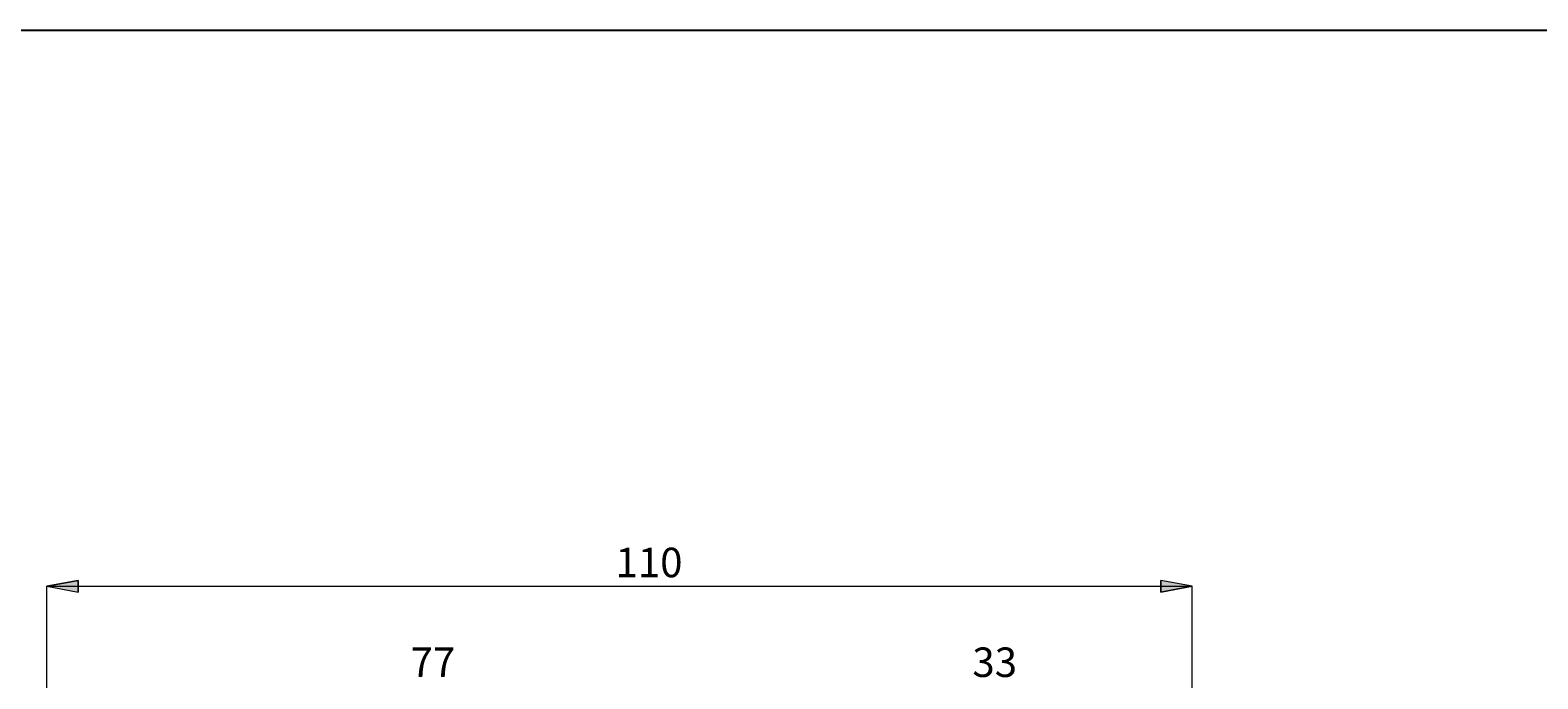
# Model space of a CAD drawing. Extents: x 12 to 826, y 20 to 577.
# Drawn here: x 410 to 684, y 459 to 577 of the extents above; entities that cross this region are included whole.
import ezdxf

# ---------------------------------------------------------------- set-up
doc = ezdxf.new("R2010")
doc.units = 0
doc.header["$MEASUREMENT"] = 0
doc.layers.add('Ebene 1', color=7, linetype='Continuous', lineweight=0)

msp = doc.modelspace()

# ---------------------------------------------------------------- hatches: boundary and pattern name
at = {"layer": 'Ebene 1', "true_color": 0x000000, "transparency": 33554687}
h = msp.add_hatch(color=18, dxfattribs=at)
h.dxf.hatch_style = 2
edge = h.paths.add_edge_path()
edge.add_spline(control_points=[(413.35, 476.16), (413.35, 476.16), (419.02, 477.23), (419.02, 477.23), (419.02, 477.23), (419.02, 475.1), (419.02, 475.1)], knot_values=[0, 0, 0, 0, 1, 1, 1, 2, 2, 2, 2], degree=3, periodic=0)
edge.add_line((419.02, 475.1), (413.35, 476.16))
edge = h.paths.add_edge_path()
edge.add_spline(control_points=[(621.23, 476.16), (621.23, 476.16), (615.56, 475.1), (615.56, 475.1), (615.56, 475.1), (615.56, 477.23), (615.56, 477.23)], knot_values=[0, 0, 0, 0, 1, 1, 1, 2, 2, 2, 2], degree=3, periodic=0)
edge.add_line((615.56, 477.23), (621.23, 476.16))
edge = h.paths.add_edge_path()
edge.add_spline(control_points=[(551.3, 269.39), (551.3, 269.39), (556.97, 270.45), (556.97, 270.45), (556.97, 270.45), (556.97, 268.33), (556.97, 268.33)], knot_values=[0, 0, 0, 0, 1, 1, 1, 2, 2, 2, 2], degree=3, periodic=0)
edge.add_line((556.97, 268.33), (551.3, 269.39))
edge = h.paths.add_edge_path()
edge.add_spline(control_points=[(621.23, 269.39), (621.23, 269.39), (615.56, 268.33), (615.56, 268.33), (615.56, 268.33), (615.56, 270.45), (615.56, 270.45)], knot_values=[0, 0, 0, 0, 1, 1, 1, 2, 2, 2, 2], degree=3, periodic=0)
edge.add_line((615.56, 270.45), (621.23, 269.39))
edge = h.paths.add_edge_path()
edge.add_spline(control_points=[(221.35, 246.22), (221.35, 246.22), (227.02, 247.28), (227.02, 247.28), (227.02, 247.28), (227.02, 245.15), (227.02, 245.15)], knot_values=[0, 0, 0, 0, 1, 1, 1, 2, 2, 2, 2], degree=3, periodic=0)
edge.add_line((227.02, 245.15), (221.35, 246.22))
edge = h.paths.add_edge_path()
edge.add_spline(control_points=[(621.23, 246.22), (621.23, 246.22), (615.56, 245.15), (615.56, 245.15), (615.56, 245.15), (615.56, 247.28), (615.56, 247.28)], knot_values=[0, 0, 0, 0, 1, 1, 1, 2, 2, 2, 2], degree=3, periodic=0)
edge.add_line((615.56, 247.28), (621.23, 246.22))

# ---------------------------------------------------------------- linework, layer by layer
at = {"layer": 'Ebene 1', "color": 18, "lineweight": 25, "true_color": 0x000000}
msp.add_lwpolyline([(11.72, 19.63), (11.72, 577), (826.32, 577), (826.32, 19.63)], close=True, dxfattribs=at)
at = {"layer": 'Ebene 1', "color": 18, "lineweight": 18, "true_color": 0x000000}
for points in [[(413.35, 476.16), (413.35, 476.16), (419.02, 477.23), (419.02, 477.23), (419.02, 477.23), (419.02, 475.1), (419.02, 475.1), (419.02, 475.1), (413.35, 476.16), (413.35, 476.16)], [(621.23, 476.16), (621.23, 476.16), (615.56, 475.1), (615.56, 475.1), (615.56, 475.1), (615.56, 477.23), (615.56, 477.23), (615.56, 477.23), (621.23, 476.16), (621.23, 476.16)]]:
    msp.add_open_spline(points, degree=3, knots=[0, 0, 0, 0, 1, 1, 1, 2, 2, 2, 3, 3, 3, 3], dxfattribs=at)
at = {"layer": 'Ebene 1'}
for points in [[(413.35, 476.16), (413.35, 476.16), (419.02, 477.23), (419.02, 477.23), (419.02, 477.23), (419.02, 475.1), (419.02, 475.1)], [(621.23, 476.16), (621.23, 476.16), (615.56, 475.1), (615.56, 475.1), (615.56, 475.1), (615.56, 477.23), (615.56, 477.23)]]:
    msp.add_open_spline(points, degree=3, knots=[0, 0, 0, 0, 1, 1, 1, 2, 2, 2, 2], dxfattribs=at)
at = {"layer": 'Ebene 1', "color": 18, "lineweight": 18, "true_color": 0x000000}
for points in [[(413.35, 419.68), (413.35, 419.68), (413.35, 476.16), (413.35, 476.16)], [(413.35, 476.16), (413.35, 476.16), (621.23, 476.16), (621.23, 476.16)], [(621.23, 375.41), (621.23, 375.41), (621.23, 476.16), (621.23, 476.16)]]:
    msp.add_open_spline(points, degree=3, dxfattribs=at)

# ---------------------------------------------------------------- texts
at = {"layer": 'Ebene 1', "char_height": 0.2, "attachment_point": 7}
for s, insert in [('\\C18;\\c0;\\FCentury Gothic|b0|i0|c1;\\H5.351843;\\W1.000302;  110  ', (516.57, 477.8)), ('\\C18;\\c0;\\FCentury Gothic|b0|i0|c1;\\H5.351843;\\W1.000302;  77  ', (479.38, 459.71)), ('\\C18;\\c0;\\FCentury Gothic|b0|i0|c1;\\H5.351843;\\W1.000302;  33  ', (581.34, 459.71))]:
    msp.add_mtext(s, dxfattribs=dict(at, insert=insert))

doc.saveas('drawing.dxf')
